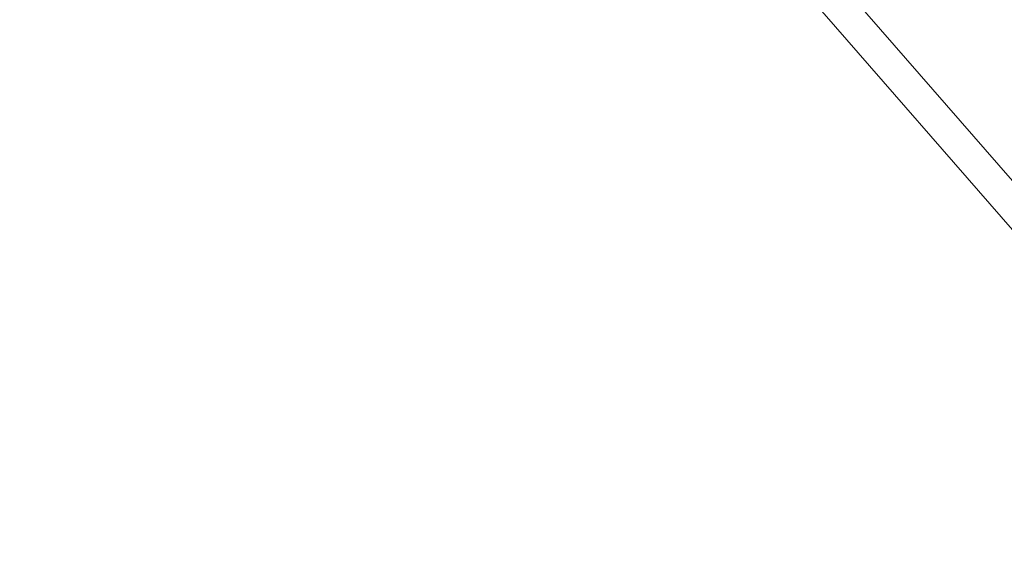
# Model space of a CAD drawing. Units: millimetres. Extents: x 4922 to 23912, y 7502 to 21386.
# Drawn here: x 11748 to 12776, y 19859 to 20409 of the extents above; entities that cross this region are included whole.
import ezdxf

# ---------------------------------------------------------------- set-up
doc = ezdxf.new("R2010")
doc.units = ezdxf.units.MM
doc.header["$PDSIZE"] = -1
doc.layers.get('0').update_dxf_attribs({"color": 1})
doc.layers.add('TIPTAP', color=6, linetype='Continuous')
doc.layers.add('TIPTAP_DIM', color=9, linetype='Continuous')
doc.styles.get("Standard").update_dxf_attribs({"font": 'arial.ttf'})
doc.dimstyles.new('0000000028386F98', dxfattribs={"dimscale": 100, "dimtxt": 1, "dimasz": 1, "dimexe": 1, "dimexo": 1, "dimgap": 1, "dimtad": 1, "dimdec": 0, "dimtxsty": 'Standard', "dimblk": 'OBLIQUE', "dimcen": 2.5, "dimdle": 1, "dimadec": 0, "dimazin": 0, "dimtfac": 1, "dimtdec": 0, "dimtmove": 0, "dimatfit": 3, "dimldrblk": 'OBLIQUE', "dimfxl": 0, "dimarcsym": 0})

# ---------------------------------------------------------------- blocks, each defined once
blk = doc.blocks.new('NW202 F_front')
at = {"layer": 'TIPTAP', "linetype": 'Continuous', "lineweight": 15}
for p, q in [((-943.2, 2698), (-1326.8, 3138.9)), ((-1355.8, 3121), (-968.6, 2675.9))]:
    blk.add_line(p, q, dxfattribs=at)
blk = doc.blocks.new('_Oblique')
at = {"color": 0, "linetype": 'ByBlock', "lineweight": -2}
blk.add_line((-0.5, -0.5), (0.5, 0.5), dxfattribs=at)
blk = doc.blocks.new('*D15')
at = {"layer": 'Defpoints', "color": 0}
for p in [(11848.4, 20441.8), (16777.5, 17451.6), (11848.4, 16688.4)]:
    blk.add_point(p, dxfattribs=at)
at = {"layer": 'TIPTAP_DIM', "color": 0, "linetype": 'ByBlock', "lineweight": -2}
for p, q in [((11848.4, 16788.4), (11848.4, 16588.4)), ((16777.5, 16788.4), (16777.5, 16588.4)), ((16877.5, 16688.4), (11748.4, 16688.4))]:
    blk.add_line(p, q, dxfattribs=at)
at = {"layer": 'TIPTAP_DIM', "color": 0, "lineweight": -2, "xscale": 100, "yscale": 100, "zscale": 100, "rotation": 180}
blk.add_blockref('_Oblique', (11848.4, 16688.4), dxfattribs=at)
at = {"layer": 'TIPTAP_DIM', "color": 0, "lineweight": -2, "xscale": 100, "yscale": 100, "zscale": 100}
blk.add_blockref('_Oblique', (16777.5, 16688.4), dxfattribs=at)
at = {"layer": 'TIPTAP_DIM', "color": 0, "insert": (14312.9, 16839.5), "char_height": 100, "attachment_point": 5}
blk.add_mtext('4929', dxfattribs=at)

msp = doc.modelspace()

# ---------------------------------------------------------------- block references
at = {"layer": 'TIPTAP_DIM'}
msp.add_blockref('NW202 F_front', (13807, 17451.5), dxfattribs=at)

# ---------------------------------------------------------------- dimensions: what is measured, and where the dimension line sits
dim = msp.add_linear_dim(base=(11848.4, 16688.4), p1=(16777.5, 17451.6), p2=(11848.4, 20441.8), dimstyle='0000000028386F98', dxfattribs=at)
dim.commit()
dim.dimension.update_dxf_attribs({"geometry": '*D15', "text_midpoint": (14312.9, 16839.5)})

doc.saveas('drawing.dxf')
